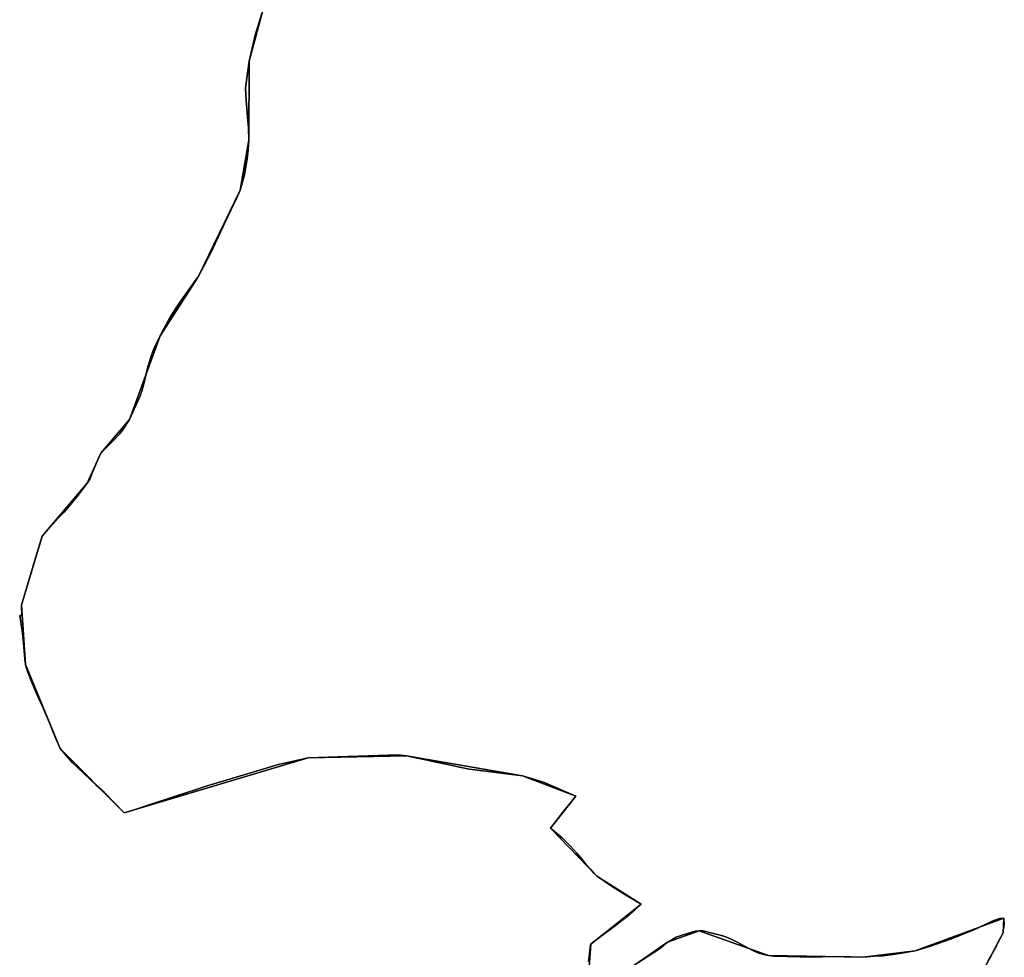
# Model space of a CAD drawing. Units: inches. Extents: x 48930 to 106139, y 57015 to 138762.
# Drawn here: x 72852 to 75350, y 76617 to 78996 of the extents above; entities that cross this region are included whole.
import ezdxf

# ---------------------------------------------------------------- set-up
doc = ezdxf.new("R2010")
doc.units = ezdxf.units.IN
doc.header["$MEASUREMENT"] = 0
for name, color, linetype, lineweight in [('LIMADM_COMM_CADASTRALES', 10, 'Continuous', 25), ('LIMADM_COMMUNES', 10, 'Continuous', 25), ('LIMADM_GEN_COMM_CADASTRALES', 10, 'Continuous', 25), ('LIMADM_GEN_COMMUNES', 10, 'Continuous', 25), ('LIMADM_GEN_SECTIONS', 10, 'Continuous', 25), ('LIMADM_SECTIONS', 10, 'Continuous', 25)]:
    doc.layers.add(name, color=color, linetype=linetype, lineweight=lineweight)

# ---------------------------------------------------------------- blocks, each defined once
blk = doc.blocks.new('limadmin_ACAD_1_FMEBLOCK6')
at = {"layer": 'LIMADM_GEN_COMM_CADASTRALES'}
blk.add_lwpolyline([(2040.35, -901.609), (2091.158, -806.438), (2092.575, -769.399), (1867.828, -852.11), (1735.631, -868.41), (1495.552, -864.32), (1319.655, -801.121), (1239.619, -830.049), (1034.608, -972.13), (1044.916, -835.334), (1172.806, -733.844), (1060.411, -662.518), (942.509, -541.328), (1006.521, -459.504), (871.571, -408.094), (577.103, -357.419), (328.08, -362.815), (-138.815, -502.437), (-301.571, -339.157), (-389.474, -125.808), (-399.575, 24.639), (-347.519, 199.851), (-232.702, 334.177), (-198.508, 409.935), (-125.938, 496.011), (-48.202, 708.183), (48.548, 857.788), (155.192, 1077.115), (177.472, 1204.027), (178.417, 1404.781), (227.081, 1587.635)], dxfattribs=at)
blk = doc.blocks.new('limadmin_ACAD_1_FMEBLOCK125')
at = {"layer": 'LIMADM_GEN_COMM_CADASTRALES'}
blk.add_lwpolyline([(-1202.7265, 1709.876), (-1251.3905, 1527.022), (-1252.3355, 1326.268), (-1274.6155, 1199.356), (-1381.2595, 980.029), (-1478.0095, 830.424), (-1555.7455, 618.252), (-1628.3155, 532.176), (-1662.5095, 456.418), (-1777.3265, 322.092), (-1829.3825, 146.88), (-1819.2815, -3.567), (-1731.3785, -216.916), (-1568.6225, -380.196), (-1101.7275, -240.574), (-852.7045, -235.178), (-558.2365, -285.853), (-423.2865, -337.263), (-487.2985, -419.087), (-369.3965, -540.277), (-257.0015, -611.603), (-384.8915, -713.093), (-395.1995, -849.889), (-190.1885, -707.808), (-110.1525, -678.88), (65.7445, -742.079), (305.8235, -746.169), (438.0205, -729.869), (662.7675, -647.158), (661.3505, -684.197), (610.5425, -779.368)], dxfattribs=at)
blk = doc.blocks.new('limadmin_ACAD_1_FMEBLOCK289')
at = {"layer": 'LIMADM_GEN_SECTIONS'}
blk.add_lwpolyline([(2040.35, -1525.9635), (2091.158, -1430.7925), (2092.575, -1393.7535), (1867.828, -1476.4645), (1735.631, -1492.7645), (1495.552, -1488.6745), (1319.655, -1425.4755), (1239.619, -1454.4035), (1034.608, -1596.4845), (1044.916, -1459.6885), (1172.806, -1358.1985), (1060.411, -1286.8725), (942.509, -1165.6825), (1006.521, -1083.8585), (871.571, -1032.4485), (577.103, -981.7735), (328.08, -987.1695), (-138.815, -1126.7915), (-301.571, -963.5115), (-389.474, -750.1625), (-399.575, -599.7155), (-347.519, -424.5035), (-232.702, -290.1775), (-198.508, -214.4195), (-125.938, -128.3435), (-48.202, 83.8285), (48.548, 233.4335), (155.192, 452.7605), (177.472, 579.6725), (178.417, 780.4265), (227.081, 963.2805)], dxfattribs=at)
blk = doc.blocks.new('limadmin_ACAD_1_FMEBLOCK378')
at = {"layer": 'LIMADM_GEN_SECTIONS'}
blk.add_lwpolyline([(-1202.7265, 1709.876), (-1251.3905, 1527.022), (-1252.3355, 1326.268), (-1274.6155, 1199.356), (-1381.2595, 980.029), (-1478.0095, 830.424), (-1555.7455, 618.252), (-1628.3155, 532.176), (-1662.5095, 456.418), (-1777.3265, 322.092), (-1829.3825, 146.88), (-1819.2815, -3.567), (-1731.3785, -216.916), (-1568.6225, -380.196), (-1101.7275, -240.574), (-852.7045, -235.178), (-558.2365, -285.853), (-423.2865, -337.263), (-487.2985, -419.087), (-369.3965, -540.277), (-257.0015, -611.603), (-384.8915, -713.093), (-395.1995, -849.889), (-190.1885, -707.808), (-110.1525, -678.88), (65.7445, -742.079), (305.8235, -746.169), (438.0205, -729.869), (662.7675, -647.158), (661.3505, -684.197), (610.5425, -779.368)], dxfattribs=at)
blk = doc.blocks.new('limadmin_ACAD_1_FMEBLOCK769')
at = {"layer": 'LIMADM_GEN_COMMUNES'}
blk.add_lwpolyline([(2040.35, -901.609), (2091.158, -806.438), (2092.575, -769.399), (1867.828, -852.11), (1735.631, -868.41), (1495.552, -864.32), (1319.655, -801.121), (1239.619, -830.049), (1034.608, -972.13), (1044.916, -835.334), (1172.806, -733.844), (1060.411, -662.518), (942.509, -541.328), (1006.521, -459.504), (871.571, -408.094), (577.103, -357.419), (328.08, -362.815), (-138.815, -502.437), (-301.571, -339.157), (-389.474, -125.808), (-399.575, 24.639), (-347.519, 199.851), (-232.702, 334.177), (-198.508, 409.935), (-125.938, 496.011), (-48.202, 708.183), (48.548, 857.788), (155.192, 1077.115), (177.472, 1204.027), (178.417, 1404.781), (227.081, 1587.635)], dxfattribs=at)
blk = doc.blocks.new('limadmin_ACAD_1_FMEBLOCK772')
at = {"layer": 'LIMADM_GEN_COMMUNES'}
blk.add_lwpolyline([(-4227.2205, 4261.9415), (-4275.8845, 4079.0875), (-4276.8295, 3878.3335), (-4299.1095, 3751.4215), (-4405.7535, 3532.0945), (-4502.5035, 3382.4895), (-4580.2395, 3170.3175), (-4652.8095, 3084.2415), (-4687.0035, 3008.4835), (-4801.8205, 2874.1575), (-4853.8765, 2698.9455), (-4843.7755, 2548.4985), (-4755.8725, 2335.1495), (-4593.1165, 2171.8695), (-4126.2215, 2311.4915), (-3877.1985, 2316.8875), (-3582.7305, 2266.2125), (-3447.7805, 2214.8025), (-3511.7925, 2132.9785), (-3393.8905, 2011.7885), (-3281.4955, 1940.4625), (-3409.3855, 1838.9725), (-3419.6935, 1702.1765), (-3214.6825, 1844.2575), (-3134.6465, 1873.1855), (-2958.7495, 1809.9865), (-2718.6705, 1805.8965), (-2586.4735, 1822.1965), (-2361.7265, 1904.9075), (-2363.1435, 1867.8685), (-2413.9515, 1772.6975)], dxfattribs=at)
blk = doc.blocks.new('limadmin_ACAD_1_FMEBLOCK859')
at = {"layer": 'LIMADM_COMMUNES'}
for points in [[(2052.3955, -877.394), (2058.0405, -867.675), (2062.6645, -859.711), (2072.3565, -841.08), (2077.2795, -831.329), (2084.7595, -817.42), (2090.4545, -806.438), (2090.6365, -802.258), (2090.7815, -798.917), (2090.9955, -797.009), (2092.2235, -791.796), (2092.4525, -790.823), (2093.3275, -787.218), (2091.8715, -769.399), (2080.9035, -770.075), (2062.6555, -776.91), (2013.9765, -799.479), (1957.0275, -822.165), (1905.8875, -840.284), (1867.1245, -852.11), (1822.1025, -859.938), (1785.9295, -864.55), (1763.2175, -865.998), (1734.9275, -868.41), (1675.2425, -866.36), (1631.3365, -867.771), (1574.6575, -867.204), (1542.3845, -866.873), (1508.3405, -865.834), (1494.8485, -864.32), (1481.9125, -861.641), (1466.4755, -856.176), (1453.8365, -850.139), (1441.3065, -843.948), (1413.5265, -828.959), (1400.1935, -822.7), (1388.1725, -817.079), (1379.3225, -813.792), (1348.7305, -806.303), (1329.5455, -801.483), (1318.9515, -801.121), (1310.0345, -801.918), (1300.2795, -804.381), (1281.3015, -810.393), (1260.9095, -817.394), (1252.1445, -822.465), (1238.9155, -830.049), (1218.1135, -846.837), (1187.1305, -866.94), (1162.1585, -883.354)], [(1038.2015, -879.248), (1041.3685, -853.319), (1042.7675, -842.959), (1043.4465, -837.933), (1044.2125, -835.334), (1045.8535, -833.671), (1053.1815, -827.849), (1077.1005, -810.11), (1105.8495, -788.527), (1119.2955, -778.093), (1136.3325, -764.873), (1155.8835, -748.483), (1172.1025, -733.844), (1142.6755, -716.386), (1131.9685, -709.781), (1105.2985, -693.33), (1087.8355, -681.828), (1065.3945, -666.468), (1059.7075, -662.518), (1052.9465, -655.893), (1043.2125, -645.185), (1031.8595, -632.222), (1018.9525, -616.525), (1007.7085, -603.27), (992.5055, -586.533), (984.3285, -577.939), (971.6405, -565.464), (961.0665, -556.776), (957.8825, -554.16), (952.0885, -549.538), (941.8055, -541.328), (980.3105, -492.082), (988.4375, -481.689), (1005.8175, -459.504), (924.1085, -424.085), (870.8675, -408.094), (736.1775, -391.544), (715.5675, -387.141), (688.3815, -381.334), (676.2815, -378.749), (636.0465, -370.156), (633.0955, -369.526), (620.1765, -366.767), (576.3995, -357.419), (569.1645, -356.552), (555.4415, -354.686), (327.3765, -362.815), (251.7305, -379.462), (245.5995, -381.293), (135.6855, -413.835), (70.3235, -433.187), (48.1025, -441.165), (11.7005, -452.956), (-4.8475, -458.316), (-20.0465, -463.239), (-74.2705, -480.803), (-119.6635, -495.772), (-139.5185, -502.437), (-190.4875, -449.449), (-212.0635, -431.213), (-242.3755, -402.507), (-258.3505, -387.187), (-270.7765, -375.272), (-282.9455, -361.316), (-292.0285, -350.903), (-302.2745, -339.157), (-312.9365, -313.438), (-319.7185, -297.242), (-326.6615, -280.678), (-330.5605, -271.749), (-335.6445, -260.106), (-347.2095, -232.606), (-353.5365, -218.497), (-364.4845, -193.37), (-377.4695, -162.546), (-382.0175, -151.205), (-384.2875, -145.136), (-387.3805, -135.396), (-390.1775, -125.808), (-390.5025, -123.843), (-391.1095, -120.18), (-391.6575, -112.288), (-394.6675, -80.719), (-398.1695, -46.078), (-398.7235, -40.6), (-404.9345, -1.058), (-399.6465, -1.145), (-400.2785, 24.639), (-363.8805, 147.148), (-348.2225, 199.851), (-327.7335, 222.53), (-307.7635, 244.345), (-292.1245, 261.016), (-259.0815, 300.529), (-233.4055, 334.177), (-227.3105, 344.776), (-220.9755, 359.273), (-211.0075, 384.248), (-202.5785, 403.968), (-199.2115, 409.935), (-189.8755, 419.918), (-170.6835, 439.515), (-150.7615, 459.036), (-142.2025, 471.115), (-126.6415, 496.011), (-117.4515, 514.317), (-99.4395, 555.412), (-93.6045, 572.79), (-86.8805, 600.803), (-79.4885, 630.383), (-77.4135, 636.915), (-72.4945, 653.756), (-65.8815, 671.134), (-59.2795, 686.368), (-48.9055, 708.183), (-39.0765, 725.612), (-27.6645, 747.551), (-19.0115, 762.53), (0.3105, 791.37), (20.7715, 820.528), (35.9435, 841.728), (47.8445, 857.788), (80.1195, 918.842), (104.2115, 970.639), (125.4785, 1015.872), (131.8035, 1028.861), (144.7715, 1056.223), (154.4885, 1077.115), (165.1045, 1116.715), (172.4955, 1156.772), (174.6935, 1180.117), (176.7685, 1204.027), (175.3405, 1235.524), (173.6525, 1253.584), (170.0225, 1305.128), (167.6885, 1336.289), (172.7455, 1374.744), (177.7135, 1404.781), (192.7255, 1470.916), (209.5535, 1525.575)]]:
    blk.add_lwpolyline(points, dxfattribs=at)
blk = doc.blocks.new('limadmin_ACAD_1_FMEBLOCK877')
at = {"layer": 'LIMADM_COMMUNES'}
for points in [[(-4243.205, 4199.8815), (-4260.033, 4145.2225), (-4275.045, 4079.0875), (-4280.013, 4049.0505), (-4285.07, 4010.5955), (-4282.736, 3979.4345), (-4279.106, 3927.8905), (-4277.418, 3909.8305), (-4275.99, 3878.3335), (-4278.065, 3854.4235), (-4280.263, 3831.0785), (-4287.654, 3791.0215), (-4298.27, 3751.4215), (-4307.987, 3730.5295), (-4320.955, 3703.1675), (-4327.28, 3690.1785), (-4348.547, 3644.9455), (-4372.639, 3593.1485), (-4404.914, 3532.0945), (-4416.815, 3516.0345), (-4431.987, 3494.8345), (-4452.448, 3465.6765), (-4471.77, 3436.8365), (-4480.423, 3421.8575), (-4491.835, 3399.9185), (-4501.664, 3382.4895), (-4512.038, 3360.6745), (-4518.64, 3345.4405), (-4525.253, 3328.0625), (-4530.172, 3311.2215), (-4532.247, 3304.6895), (-4539.639, 3275.1095), (-4546.363, 3247.0965), (-4552.198, 3229.7185), (-4570.21, 3188.6235), (-4579.4, 3170.3175), (-4594.961, 3145.4215), (-4603.52, 3133.3425), (-4623.442, 3113.8215), (-4642.634, 3094.2245), (-4651.97, 3084.2415), (-4655.337, 3078.2745), (-4663.766, 3058.5545), (-4673.734, 3033.5795), (-4680.069, 3019.0825), (-4686.164, 3008.4835), (-4711.84, 2974.8355), (-4744.883, 2935.3225), (-4760.522, 2918.6515), (-4780.492, 2896.8365), (-4800.981, 2874.1575), (-4816.639, 2821.4545), (-4853.037, 2698.9455), (-4852.405, 2673.1615), (-4857.693, 2673.2485), (-4851.482, 2633.7065), (-4850.928, 2628.2285), (-4847.426, 2593.5875), (-4844.416, 2562.0185), (-4843.868, 2554.1265), (-4843.261, 2550.4635), (-4842.936, 2548.4985), (-4840.139, 2538.9105), (-4837.046, 2529.1705), (-4834.776, 2523.1015), (-4830.228, 2511.7605), (-4817.243, 2480.9365), (-4806.295, 2455.8095), (-4799.968, 2441.7005), (-4788.403, 2414.2005), (-4783.319, 2402.5575), (-4779.42, 2393.6285), (-4772.477, 2377.0645), (-4765.695, 2360.8685), (-4755.033, 2335.1495), (-4744.787, 2323.4035), (-4735.704, 2312.9905), (-4723.535, 2299.0345), (-4711.109, 2287.1195), (-4695.134, 2271.7995), (-4664.822, 2243.0935), (-4643.246, 2224.8575), (-4592.277, 2171.8695), (-4572.422, 2178.5345), (-4527.029, 2193.5035), (-4472.805, 2211.0675), (-4457.606, 2215.9905), (-4441.058, 2221.3505), (-4404.656, 2233.1415), (-4382.435, 2241.1195), (-4317.073, 2260.4715), (-4207.159, 2293.0135), (-4201.028, 2294.8445), (-4125.382, 2311.4915), (-3897.317, 2319.6205), (-3883.594, 2317.7545), (-3876.359, 2316.8875), (-3832.582, 2307.5395), (-3819.663, 2304.7805), (-3816.712, 2304.1505), (-3776.477, 2295.5575), (-3764.377, 2292.9725), (-3737.191, 2287.1655), (-3716.581, 2282.7625), (-3581.891, 2266.2125), (-3528.65, 2250.2215), (-3446.941, 2214.8025), (-3464.321, 2192.6175), (-3472.448, 2182.2245), (-3510.953, 2132.9785), (-3500.67, 2124.7685), (-3494.876, 2120.1465), (-3491.692, 2117.5305), (-3481.118, 2108.8425), (-3468.43, 2096.3675), (-3460.253, 2087.7735), (-3445.05, 2071.0365), (-3433.806, 2057.7815), (-3420.899, 2042.0845), (-3409.546, 2029.1215), (-3399.812, 2018.4135), (-3393.051, 2011.7885), (-3387.364, 2007.8385), (-3364.923, 1992.4785), (-3347.46, 1980.9765), (-3320.79, 1964.5255), (-3310.083, 1957.9205), (-3280.656, 1940.4625), (-3296.875, 1925.8235), (-3316.426, 1909.4335), (-3333.463, 1896.2135), (-3346.909, 1885.7795), (-3375.658, 1864.1965), (-3399.577, 1846.4575), (-3406.905, 1840.6355), (-3408.546, 1838.9725), (-3409.312, 1836.3735), (-3409.991, 1831.3475), (-3411.39, 1820.9875), (-3414.557, 1795.0585)], [(-3290.6, 1790.9525), (-3265.628, 1807.3665), (-3234.645, 1827.4695), (-3213.843, 1844.2575), (-3200.614, 1851.8415), (-3191.849, 1856.9125), (-3171.457, 1863.9135), (-3152.479, 1869.9255), (-3142.724, 1872.3885), (-3133.807, 1873.1855), (-3123.213, 1872.8235), (-3104.028, 1868.0035), (-3073.436, 1860.5145), (-3064.586, 1857.2275), (-3052.565, 1851.6065), (-3039.232, 1845.3475), (-3011.452, 1830.3585), (-2998.922, 1824.1675), (-2986.283, 1818.1305), (-2970.846, 1812.6655), (-2957.91, 1809.9865), (-2944.418, 1808.4725), (-2910.374, 1807.4335), (-2878.101, 1807.1025), (-2821.422, 1806.5355), (-2777.516, 1807.9465), (-2717.831, 1805.8965), (-2689.541, 1808.3085), (-2666.829, 1809.7565), (-2630.656, 1814.3685), (-2585.634, 1822.1965), (-2546.871, 1834.0225), (-2495.731, 1852.1415), (-2438.782, 1874.8275), (-2390.103, 1897.3965), (-2371.855, 1904.2315), (-2360.887, 1904.9075), (-2359.431, 1887.0885), (-2360.306, 1883.4835), (-2360.535, 1882.5105), (-2361.763, 1877.2975), (-2361.977, 1875.3895), (-2362.122, 1872.0485), (-2362.304, 1867.8685), (-2367.999, 1856.8865), (-2375.479, 1842.9775), (-2380.402, 1833.2265), (-2390.094, 1814.5955), (-2394.718, 1806.6315), (-2400.363, 1796.9125)]]:
    blk.add_lwpolyline(points, dxfattribs=at)

msp = doc.modelspace()

# ---------------------------------------------------------------- linework, layer by layer
at = {"layer": 'LIMADM_COMM_CADASTRALES'}
for points in [[(73466.593, 79011.344), (73449.765, 78956.685), (73434.753, 78890.55), (73429.785, 78860.513), (73424.728, 78822.058), (73427.062, 78790.897), (73430.692, 78739.353), (73432.38, 78721.293), (73433.808, 78689.796), (73431.733, 78665.886), (73429.535, 78642.541), (73422.144, 78602.484), (73411.528, 78562.884), (73401.811, 78541.992), (73388.843, 78514.63), (73382.518, 78501.641), (73361.251, 78456.408), (73337.159, 78404.611), (73304.884, 78343.557), (73292.983, 78327.497), (73277.811, 78306.297), (73257.35, 78277.139), (73238.028, 78248.299), (73229.375, 78233.32), (73217.963, 78211.381), (73208.134, 78193.952), (73197.76, 78172.137), (73191.158, 78156.903), (73184.545, 78139.525), (73179.626, 78122.684), (73177.551, 78116.152), (73170.159, 78086.572), (73163.435, 78058.559), (73157.6, 78041.181), (73139.588, 78000.086), (73130.398, 77981.78), (73114.837, 77956.884), (73106.278, 77944.805), (73086.356, 77925.284), (73067.164, 77905.687), (73057.828, 77895.704), (73054.461, 77889.737), (73046.032, 77870.017), (73036.064, 77845.042), (73029.729, 77830.545), (73023.634, 77819.946), (72997.958, 77786.298), (72964.915, 77746.785), (72949.276, 77730.114), (72929.306, 77708.299), (72908.817, 77685.62), (72893.159, 77632.917), (72856.761, 77510.408), (72857.393, 77484.624), (72852.105, 77484.711), (72858.316, 77445.169), (72858.87, 77439.691), (72862.372, 77405.05), (72865.382, 77373.481), (72865.93, 77365.589), (72866.537, 77361.926), (72866.862, 77359.961), (72869.659, 77350.373), (72872.752, 77340.633), (72875.022, 77334.564), (72879.57, 77323.223), (72892.555, 77292.399), (72903.503, 77267.272), (72909.83, 77253.163), (72921.395, 77225.663), (72926.479, 77214.02), (72930.378, 77205.091), (72937.321, 77188.527), (72944.103, 77172.331), (72954.765, 77146.612), (72965.011, 77134.866), (72974.094, 77124.453), (72986.263, 77110.497), (72998.689, 77098.582), (73014.664, 77083.262), (73044.976, 77054.556), (73066.552, 77036.32), (73117.521, 76983.332), (73137.376, 76989.997), (73182.769, 77004.966), (73236.993, 77022.53), (73252.192, 77027.453), (73268.74, 77032.813), (73305.142, 77044.604), (73327.363, 77052.582), (73392.725, 77071.934), (73502.639, 77104.476), (73508.77, 77106.307), (73584.416, 77122.954), (73812.481, 77131.083), (73826.204, 77129.217), (73833.439, 77128.35), (73877.216, 77119.002), (73890.135, 77116.243), (73893.086, 77115.613), (73933.321, 77107.02), (73945.421, 77104.435), (73972.607, 77098.628), (73993.217, 77094.225), (74127.907, 77077.675), (74181.148, 77061.684), (74262.857, 77026.265), (74245.477, 77004.08), (74237.35, 76993.687), (74198.845, 76944.441), (74209.128, 76936.231), (74214.922, 76931.609), (74218.106, 76928.993), (74228.68, 76920.305), (74241.368, 76907.83), (74249.545, 76899.236), (74264.748, 76882.499), (74275.992, 76869.244), (74288.899, 76853.547), (74300.252, 76840.584), (74309.986, 76829.876), (74316.747, 76823.251), (74322.434, 76819.301), (74344.875, 76803.941), (74362.338, 76792.439), (74389.008, 76775.988), (74399.715, 76769.383), (74429.142, 76751.925), (74412.923, 76737.286), (74393.372, 76720.896), (74376.335, 76707.676), (74362.889, 76697.242), (74334.14, 76675.659), (74310.221, 76657.92), (74302.893, 76652.098), (74301.252, 76650.435), (74300.486, 76647.836), (74299.807, 76642.81), (74298.408, 76632.45), (74295.241, 76606.521)], [(74295.241, 76606.521), (74298.408, 76632.45), (74299.807, 76642.81), (74300.486, 76647.836), (74301.252, 76650.435), (74302.893, 76652.098), (74310.221, 76657.92), (74334.14, 76675.659), (74362.889, 76697.242), (74376.335, 76707.676), (74393.372, 76720.896), (74412.923, 76737.286), (74429.142, 76751.925), (74399.715, 76769.383), (74389.008, 76775.988), (74362.338, 76792.439), (74344.875, 76803.941), (74322.434, 76819.301), (74316.747, 76823.251), (74309.986, 76829.876), (74300.252, 76840.584), (74288.899, 76853.547), (74275.992, 76869.244), (74264.748, 76882.499), (74249.545, 76899.236), (74241.368, 76907.83), (74228.68, 76920.305), (74218.106, 76928.993), (74214.922, 76931.609), (74209.128, 76936.231), (74198.845, 76944.441), (74237.35, 76993.687), (74245.477, 77004.08), (74262.857, 77026.265), (74181.148, 77061.684), (74127.907, 77077.675), (73993.217, 77094.225), (73972.607, 77098.628), (73945.421, 77104.435), (73933.321, 77107.02), (73893.086, 77115.613), (73890.135, 77116.243), (73877.216, 77119.002), (73833.439, 77128.35), (73826.204, 77129.217), (73812.481, 77131.083), (73584.416, 77122.954), (73508.77, 77106.307), (73502.639, 77104.476), (73392.725, 77071.934), (73327.363, 77052.582), (73305.142, 77044.604), (73268.74, 77032.813), (73252.192, 77027.453), (73236.993, 77022.53), (73182.769, 77004.966), (73137.376, 76989.997), (73117.521, 76983.332), (73066.552, 77036.32), (73044.976, 77054.556), (73014.664, 77083.262), (72998.689, 77098.582), (72986.263, 77110.497), (72974.094, 77124.453), (72965.011, 77134.866), (72954.765, 77146.612), (72944.103, 77172.331), (72937.321, 77188.527), (72930.378, 77205.091), (72926.479, 77214.02), (72921.395, 77225.663), (72909.83, 77253.163), (72903.503, 77267.272), (72892.555, 77292.399), (72879.57, 77323.223), (72875.022, 77334.564), (72872.752, 77340.633), (72869.659, 77350.373), (72866.862, 77359.961), (72866.537, 77361.926), (72865.93, 77365.589), (72865.382, 77373.481), (72862.372, 77405.05), (72858.87, 77439.691), (72858.316, 77445.169), (72852.105, 77484.711), (72857.393, 77484.624), (72856.761, 77510.408), (72893.159, 77632.917), (72908.817, 77685.62), (72929.306, 77708.299), (72949.276, 77730.114), (72964.915, 77746.785), (72997.958, 77786.298), (73023.634, 77819.946), (73029.729, 77830.545), (73036.064, 77845.042), (73046.032, 77870.017), (73054.461, 77889.737), (73057.828, 77895.704), (73067.164, 77905.687), (73086.356, 77925.284), (73106.278, 77944.805), (73114.837, 77956.884), (73130.398, 77981.78), (73139.588, 78000.086), (73157.6, 78041.181), (73163.435, 78058.559), (73170.159, 78086.572), (73177.551, 78116.152), (73179.626, 78122.684), (73184.545, 78139.525), (73191.158, 78156.903), (73197.76, 78172.137), (73208.134, 78193.952), (73217.963, 78211.381), (73229.375, 78233.32), (73238.028, 78248.299), (73257.35, 78277.139), (73277.811, 78306.297), (73292.983, 78327.497), (73304.884, 78343.557), (73337.159, 78404.611), (73361.251, 78456.408), (73382.518, 78501.641), (73388.843, 78514.63), (73401.811, 78541.992), (73411.528, 78562.884), (73422.144, 78602.484), (73429.535, 78642.541), (73431.733, 78665.886), (73433.808, 78689.796), (73432.38, 78721.293), (73430.692, 78739.353), (73427.062, 78790.897), (73424.728, 78822.058), (73429.785, 78860.513), (73434.753, 78890.55), (73449.765, 78956.685), (73466.593, 79011.344)], [(74419.198, 76602.415), (74444.17, 76618.829), (74475.153, 76638.932), (74495.955, 76655.72), (74509.184, 76663.304), (74517.949, 76668.375), (74538.341, 76675.376), (74557.319, 76681.388), (74567.074, 76683.851), (74575.991, 76684.648), (74586.585, 76684.286), (74605.77, 76679.466), (74636.362, 76671.977), (74645.212, 76668.69), (74657.233, 76663.069), (74670.566, 76656.81), (74698.346, 76641.821), (74710.876, 76635.63), (74723.515, 76629.593), (74738.952, 76624.128), (74751.888, 76621.449), (74765.38, 76619.935), (74799.424, 76618.896), (74831.697, 76618.565), (74888.376, 76617.998), (74932.282, 76619.409), (74991.967, 76617.359), (75020.257, 76619.771), (75042.969, 76621.219), (75079.142, 76625.831), (75124.164, 76633.659), (75162.927, 76645.485), (75214.067, 76663.604), (75271.016, 76686.29), (75319.695, 76708.859), (75337.943, 76715.694), (75348.911, 76716.37), (75350.367, 76698.551), (75349.492, 76694.946), (75349.263, 76693.973), (75348.035, 76688.76), (75347.821, 76686.852), (75347.676, 76683.511), (75347.494, 76679.331), (75341.799, 76668.349), (75334.319, 76654.44), (75329.396, 76644.689), (75319.704, 76626.058), (75315.08, 76618.094), (75309.435, 76608.375)], [(75309.435, 76608.375), (75315.08, 76618.094), (75319.704, 76626.058), (75329.396, 76644.689), (75334.319, 76654.44), (75341.799, 76668.349), (75347.494, 76679.331), (75347.676, 76683.511), (75347.821, 76686.852), (75348.035, 76688.76), (75349.263, 76693.973), (75349.492, 76694.946), (75350.367, 76698.551), (75348.911, 76716.37), (75337.943, 76715.694), (75319.695, 76708.859), (75271.016, 76686.29), (75214.067, 76663.604), (75162.927, 76645.485), (75124.164, 76633.659), (75079.142, 76625.831), (75042.969, 76621.219), (75020.257, 76619.771), (74991.967, 76617.359), (74932.282, 76619.409), (74888.376, 76617.998), (74831.697, 76618.565), (74799.424, 76618.896), (74765.38, 76619.935), (74751.888, 76621.449), (74738.952, 76624.128), (74723.515, 76629.593), (74710.876, 76635.63), (74698.346, 76641.821), (74670.566, 76656.81), (74657.233, 76663.069), (74645.212, 76668.69), (74636.362, 76671.977), (74605.77, 76679.466), (74586.585, 76684.286), (74575.991, 76684.648), (74567.074, 76683.851), (74557.319, 76681.388), (74538.341, 76675.376), (74517.949, 76668.375), (74509.184, 76663.304), (74495.955, 76655.72), (74475.153, 76638.932), (74444.17, 76618.829), (74419.198, 76602.415)]]:
    msp.add_lwpolyline(points, dxfattribs=at)
at = {"layer": 'LIMADM_SECTIONS'}
for points in [[(73466.593, 79011.344), (73449.765, 78956.685), (73434.753, 78890.55), (73429.785, 78860.513), (73424.728, 78822.058), (73427.062, 78790.897), (73430.692, 78739.353), (73432.38, 78721.293), (73433.808, 78689.796), (73431.733, 78665.886), (73429.535, 78642.541), (73422.144, 78602.484), (73411.528, 78562.884), (73401.811, 78541.992), (73388.843, 78514.63), (73382.518, 78501.641), (73361.251, 78456.408), (73337.159, 78404.611), (73304.884, 78343.557), (73292.983, 78327.497), (73277.811, 78306.297), (73257.35, 78277.139), (73238.028, 78248.299), (73229.375, 78233.32), (73217.963, 78211.381), (73208.134, 78193.952), (73197.76, 78172.137), (73191.158, 78156.903), (73184.545, 78139.525), (73179.626, 78122.684), (73177.551, 78116.152), (73170.159, 78086.572), (73163.435, 78058.559), (73157.6, 78041.181), (73139.588, 78000.086), (73130.398, 77981.78), (73114.837, 77956.884), (73106.278, 77944.805), (73086.356, 77925.284), (73067.164, 77905.687), (73057.828, 77895.704), (73054.461, 77889.737), (73046.032, 77870.017), (73036.064, 77845.042), (73029.729, 77830.545), (73023.634, 77819.946), (72997.958, 77786.298), (72964.915, 77746.785), (72949.276, 77730.114), (72929.306, 77708.299), (72908.817, 77685.62), (72893.159, 77632.917), (72856.761, 77510.408), (72857.393, 77484.624), (72852.105, 77484.711), (72858.316, 77445.169), (72858.87, 77439.691), (72862.372, 77405.05), (72865.382, 77373.481), (72865.93, 77365.589), (72866.537, 77361.926), (72866.862, 77359.961), (72869.659, 77350.373), (72872.752, 77340.633), (72875.022, 77334.564), (72879.57, 77323.223), (72892.555, 77292.399), (72903.503, 77267.272), (72909.83, 77253.163), (72921.395, 77225.663), (72926.479, 77214.02), (72930.378, 77205.091), (72937.321, 77188.527), (72944.103, 77172.331), (72954.765, 77146.612), (72965.011, 77134.866), (72974.094, 77124.453), (72986.263, 77110.497), (72998.689, 77098.582), (73014.664, 77083.262), (73044.976, 77054.556), (73066.552, 77036.32), (73117.521, 76983.332), (73137.376, 76989.997), (73182.769, 77004.966), (73236.993, 77022.53), (73252.192, 77027.453), (73268.74, 77032.813), (73305.142, 77044.604), (73327.363, 77052.582), (73392.725, 77071.934), (73502.639, 77104.476), (73508.77, 77106.307), (73584.416, 77122.954), (73812.481, 77131.083), (73826.204, 77129.217), (73833.439, 77128.35), (73877.216, 77119.002), (73890.135, 77116.243), (73893.086, 77115.613), (73933.321, 77107.02), (73945.421, 77104.435), (73972.607, 77098.628), (73993.217, 77094.225), (74127.907, 77077.675), (74181.148, 77061.684), (74262.857, 77026.265), (74245.477, 77004.08), (74237.35, 76993.687), (74198.845, 76944.441), (74209.128, 76936.231), (74214.922, 76931.609), (74218.106, 76928.993), (74228.68, 76920.305), (74241.368, 76907.83), (74249.545, 76899.236), (74264.748, 76882.499), (74275.992, 76869.244), (74288.899, 76853.547), (74300.252, 76840.584), (74309.986, 76829.876), (74316.747, 76823.251), (74322.434, 76819.301), (74344.875, 76803.941), (74362.338, 76792.439), (74389.008, 76775.988), (74399.715, 76769.383), (74429.142, 76751.925), (74412.923, 76737.286), (74393.372, 76720.896), (74376.335, 76707.676), (74362.889, 76697.242), (74334.14, 76675.659), (74310.221, 76657.92), (74302.893, 76652.098), (74301.252, 76650.435), (74300.486, 76647.836), (74299.807, 76642.81), (74298.408, 76632.45), (74295.241, 76606.521)], [(74295.241, 76606.521), (74298.408, 76632.45), (74299.807, 76642.81), (74300.486, 76647.836), (74301.252, 76650.435), (74302.893, 76652.098), (74310.221, 76657.92), (74334.14, 76675.659), (74362.889, 76697.242), (74376.335, 76707.676), (74393.372, 76720.896), (74412.923, 76737.286), (74429.142, 76751.925), (74399.715, 76769.383), (74389.008, 76775.988), (74362.338, 76792.439), (74344.875, 76803.941), (74322.434, 76819.301), (74316.747, 76823.251), (74309.986, 76829.876), (74300.252, 76840.584), (74288.899, 76853.547), (74275.992, 76869.244), (74264.748, 76882.499), (74249.545, 76899.236), (74241.368, 76907.83), (74228.68, 76920.305), (74218.106, 76928.993), (74214.922, 76931.609), (74209.128, 76936.231), (74198.845, 76944.441), (74237.35, 76993.687), (74245.477, 77004.08), (74262.857, 77026.265), (74181.148, 77061.684), (74127.907, 77077.675), (73993.217, 77094.225), (73972.607, 77098.628), (73945.421, 77104.435), (73933.321, 77107.02), (73893.086, 77115.613), (73890.135, 77116.243), (73877.216, 77119.002), (73833.439, 77128.35), (73826.204, 77129.217), (73812.481, 77131.083), (73584.416, 77122.954), (73508.77, 77106.307), (73502.639, 77104.476), (73392.725, 77071.934), (73327.363, 77052.582), (73305.142, 77044.604), (73268.74, 77032.813), (73252.192, 77027.453), (73236.993, 77022.53), (73182.769, 77004.966), (73137.376, 76989.997), (73117.521, 76983.332), (73066.552, 77036.32), (73044.976, 77054.556), (73014.664, 77083.262), (72998.689, 77098.582), (72986.263, 77110.497), (72974.094, 77124.453), (72965.011, 77134.866), (72954.765, 77146.612), (72944.103, 77172.331), (72937.321, 77188.527), (72930.378, 77205.091), (72926.479, 77214.02), (72921.395, 77225.663), (72909.83, 77253.163), (72903.503, 77267.272), (72892.555, 77292.399), (72879.57, 77323.223), (72875.022, 77334.564), (72872.752, 77340.633), (72869.659, 77350.373), (72866.862, 77359.961), (72866.537, 77361.926), (72865.93, 77365.589), (72865.382, 77373.481), (72862.372, 77405.05), (72858.87, 77439.691), (72858.316, 77445.169), (72852.105, 77484.711), (72857.393, 77484.624), (72856.761, 77510.408), (72893.159, 77632.917), (72908.817, 77685.62), (72929.306, 77708.299), (72949.276, 77730.114), (72964.915, 77746.785), (72997.958, 77786.298), (73023.634, 77819.946), (73029.729, 77830.545), (73036.064, 77845.042), (73046.032, 77870.017), (73054.461, 77889.737), (73057.828, 77895.704), (73067.164, 77905.687), (73086.356, 77925.284), (73106.278, 77944.805), (73114.837, 77956.884), (73130.398, 77981.78), (73139.588, 78000.086), (73157.6, 78041.181), (73163.435, 78058.559), (73170.159, 78086.572), (73177.551, 78116.152), (73179.626, 78122.684), (73184.545, 78139.525), (73191.158, 78156.903), (73197.76, 78172.137), (73208.134, 78193.952), (73217.963, 78211.381), (73229.375, 78233.32), (73238.028, 78248.299), (73257.35, 78277.139), (73277.811, 78306.297), (73292.983, 78327.497), (73304.884, 78343.557), (73337.159, 78404.611), (73361.251, 78456.408), (73382.518, 78501.641), (73388.843, 78514.63), (73401.811, 78541.992), (73411.528, 78562.884), (73422.144, 78602.484), (73429.535, 78642.541), (73431.733, 78665.886), (73433.808, 78689.796), (73432.38, 78721.293), (73430.692, 78739.353), (73427.062, 78790.897), (73424.728, 78822.058), (73429.785, 78860.513), (73434.753, 78890.55), (73449.765, 78956.685), (73466.593, 79011.344)], [(74419.198, 76602.415), (74444.17, 76618.829), (74475.153, 76638.932), (74495.955, 76655.72), (74509.184, 76663.304), (74517.949, 76668.375), (74538.341, 76675.376), (74557.319, 76681.388), (74567.074, 76683.851), (74575.991, 76684.648), (74586.585, 76684.286), (74605.77, 76679.466), (74636.362, 76671.977), (74645.212, 76668.69), (74657.233, 76663.069), (74670.566, 76656.81), (74698.346, 76641.821), (74710.876, 76635.63), (74723.515, 76629.593), (74738.952, 76624.128), (74751.888, 76621.449), (74765.38, 76619.935), (74799.424, 76618.896), (74831.697, 76618.565), (74888.376, 76617.998), (74932.282, 76619.409), (74991.967, 76617.359), (75020.257, 76619.771), (75042.969, 76621.219), (75079.142, 76625.831), (75124.164, 76633.659), (75162.927, 76645.485), (75214.067, 76663.604), (75271.016, 76686.29), (75319.695, 76708.859), (75337.943, 76715.694), (75348.911, 76716.37), (75350.367, 76698.551), (75349.492, 76694.946), (75349.263, 76693.973), (75348.035, 76688.76), (75347.821, 76686.852), (75347.676, 76683.511), (75347.494, 76679.331), (75341.799, 76668.349), (75334.319, 76654.44), (75329.396, 76644.689), (75319.704, 76626.058), (75315.08, 76618.094), (75309.435, 76608.375)], [(75309.435, 76608.375), (75315.08, 76618.094), (75319.704, 76626.058), (75329.396, 76644.689), (75334.319, 76654.44), (75341.799, 76668.349), (75347.494, 76679.331), (75347.676, 76683.511), (75347.821, 76686.852), (75348.035, 76688.76), (75349.263, 76693.973), (75349.492, 76694.946), (75350.367, 76698.551), (75348.911, 76716.37), (75337.943, 76715.694), (75319.695, 76708.859), (75271.016, 76686.29), (75214.067, 76663.604), (75162.927, 76645.485), (75124.164, 76633.659), (75079.142, 76625.831), (75042.969, 76621.219), (75020.257, 76619.771), (74991.967, 76617.359), (74932.282, 76619.409), (74888.376, 76617.998), (74831.697, 76618.565), (74799.424, 76618.896), (74765.38, 76619.935), (74751.888, 76621.449), (74738.952, 76624.128), (74723.515, 76629.593), (74710.876, 76635.63), (74698.346, 76641.821), (74670.566, 76656.81), (74657.233, 76663.069), (74645.212, 76668.69), (74636.362, 76671.977), (74605.77, 76679.466), (74586.585, 76684.286), (74575.991, 76684.648), (74567.074, 76683.851), (74557.319, 76681.388), (74538.341, 76675.376), (74517.949, 76668.375), (74509.184, 76663.304), (74495.955, 76655.72), (74475.153, 76638.932), (74444.17, 76618.829), (74419.198, 76602.415)]]:
    msp.add_lwpolyline(points, dxfattribs=at)

# ---------------------------------------------------------------- block references
at = {"layer": 'LIMADM_COMMUNES'}
for name, p in [('limadmin_ACAD_1_FMEBLOCK859', (73257.039, 77485.769)), ('limadmin_ACAD_1_FMEBLOCK877', (77709.798, 74811.463))]:
    msp.add_blockref(name, p, dxfattribs=at)
at = {"layer": 'LIMADM_GEN_COMM_CADASTRALES'}
for name, p in [('limadmin_ACAD_1_FMEBLOCK6', (73256.336, 77485.769)), ('limadmin_ACAD_1_FMEBLOCK125', (74686.143, 77363.528))]:
    msp.add_blockref(name, p, dxfattribs=at)
at = {"layer": 'LIMADM_GEN_COMMUNES'}
for name, p in [('limadmin_ACAD_1_FMEBLOCK769', (73256.336, 77485.769)), ('limadmin_ACAD_1_FMEBLOCK772', (77710.638, 74811.463))]:
    msp.add_blockref(name, p, dxfattribs=at)
at = {"layer": 'LIMADM_GEN_SECTIONS'}
for name, p in [('limadmin_ACAD_1_FMEBLOCK289', (73256.336, 78110.123)), ('limadmin_ACAD_1_FMEBLOCK378', (74686.143, 77363.528))]:
    msp.add_blockref(name, p, dxfattribs=at)

doc.saveas('drawing.dxf')
